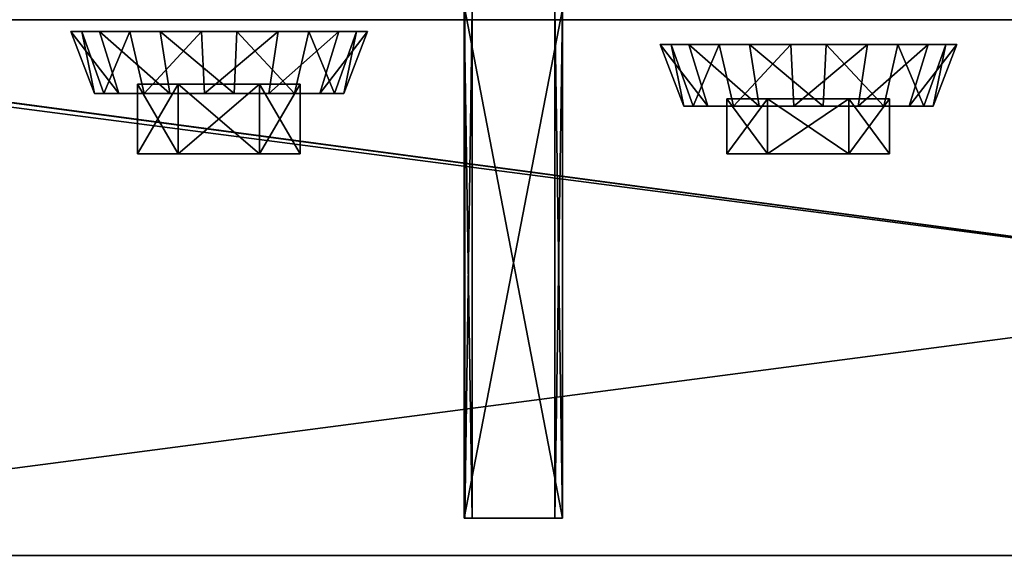
# Model space of a CAD drawing. Units: inches. Extents: x -11.3 to 11.3, y -2.4 to 2.4.
# Drawn here: x -7.1 to -2.4, y -2.4 to 0.1 of the extents above; entities that cross this region are included whole.
import ezdxf

# ---------------------------------------------------------------- set-up
doc = ezdxf.new("R2010")
doc.units = ezdxf.units.IN
doc.layers.get('0').update_dxf_attribs({"true_color": 0xc2ced6})

msp = doc.modelspace()

# ---------------------------------------------------------------- linework, layer by layer
for points in [[(-4.9345, -2.2306), (-4.9345, 0.1893), (-4.9723, 0.1893), (-4.9345, -2.2306)], [(-4.9723, 0.1893), (-4.9723, -2.2306), (-4.9345, -2.2306), (-4.9723, 0.1893)], [(-4.9723, -2.2306), (-4.9723, 0.1893), (-4.5058, 0.1893), (-4.9723, -2.2306)], [(-4.5058, 0.1893), (-4.5058, -2.2306), (-4.9723, -2.2306), (-4.5058, 0.1893)], [(-4.9695, -2.2306), (-4.9695, 0.1893), (-4.9345, 0.1893), (-4.9695, -2.2306)], [(-4.9345, 0.1893), (-4.9345, -2.2306), (-4.9695, -2.2306), (-4.9345, 0.1893)], [(-4.505, -2.2306), (-4.505, 0.1893), (-4.9695, 0.1893), (-4.505, -2.2306)], [(-4.9695, 0.1893), (-4.9695, -2.2306), (-4.505, -2.2306), (-4.9695, 0.1893)], [(-4.5058, -2.2306), (-4.5058, 0.1893), (-4.5408, 0.1893), (-4.5058, -2.2306)], [(-4.5408, 0.1893), (-4.5408, -2.2306), (-4.5058, -2.2306), (-4.5408, 0.1893)], [(-4.5408, -2.2306), (-4.5408, 0.1893), (-4.505, 0.1893), (-4.5408, -2.2306)], [(-4.505, 0.1893), (-4.505, -2.2306), (-4.5408, -2.2306), (-4.505, 0.1893)], [(9.1956, 0.1374), (-10.3025, 0.1374), (-10.073, 0.1374), (9.1956, 0.1374)], [(-10.3025, 0.1374), (9.1956, 0.1374), (9.1956, -2.4075), (-10.3025, 0.1374)], [(9.1956, -2.4075), (-10.288, -2.4075), (-10.3025, 0.1374), (9.1956, -2.4075)], [(-10.056, 0.1374), (-10.2755, 0.1374), (9.1567, 0.1374), (-10.056, 0.1374)], [(-10.2755, -2.4075), (9.1567, -2.4075), (9.1567, 0.1374), (-10.2755, -2.4075)], [(9.1567, 0.1374), (-10.2755, 0.1374), (-10.2755, -2.4075), (9.1567, 0.1374)], [(-10.073, 0.1374), (8.9661, 0.1374), (9.1956, 0.1374), (-10.073, 0.1374)], [(8.9661, -2.4075), (8.9661, 0.1374), (-10.073, 0.1374), (8.9661, -2.4075)], [(-10.073, 0.1374), (-10.073, -2.4075), (8.9661, -2.4075), (-10.073, 0.1374)], [(9.1567, 0.1374), (8.9584, 0.1374), (-10.056, 0.1374), (9.1567, 0.1374)], [(8.9584, -2.4075), (-10.056, -2.4075), (-10.056, 0.1374), (8.9584, -2.4075)], [(-10.056, 0.1374), (8.9584, 0.1374), (8.9584, -2.4075), (-10.056, 0.1374)], [(-6.6131, -0.2118), (-6.7275, -0.2118), (-6.8403, 0.082), (-6.6131, -0.2118)], [(-6.8403, 0.082), (-6.704, 0.082), (-6.6131, -0.2118), (-6.8403, 0.082)], [(-6.7876, 0.082), (-6.8403, 0.082), (-6.7275, -0.2118), (-6.7876, 0.082)], [(-6.1354, 0.082), (-6.704, 0.082), (-6.8403, 0.082), (-6.1354, 0.082)], [(-6.1354, 0.082), (-6.8403, 0.082), (-6.7876, 0.082), (-6.1354, 0.082)], [(-6.7275, -0.2118), (-6.6833, -0.2118), (-6.7876, 0.082), (-6.7275, -0.2118)], [(-6.5603, 0.082), (-6.7876, 0.082), (-6.6833, -0.2118), (-6.5603, 0.082)], [(-6.1354, 0.082), (-6.7876, 0.082), (-6.5603, 0.082), (-6.1354, 0.082)], [(-6.3706, -0.2118), (-6.6131, -0.2118), (-6.704, 0.082), (-6.3706, -0.2118)], [(-6.704, 0.082), (-6.4154, 0.082), (-6.3706, -0.2118), (-6.704, 0.082)], [(-6.1354, 0.082), (-6.4154, 0.082), (-6.704, 0.082), (-6.1354, 0.082)], [(-6.6833, -0.2118), (-6.4923, -0.2118), (-6.5603, 0.082), (-6.6833, -0.2118)], [(-6.219, 0.082), (-6.5603, 0.082), (-6.4923, -0.2118), (-6.219, 0.082)], [(-6.1354, 0.082), (-6.5603, 0.082), (-6.219, 0.082), (-6.1354, 0.082)], [(-6.4923, -0.2118), (-6.2057, -0.2118), (-6.219, 0.082), (-6.4923, -0.2118)], [(-6.0652, -0.2118), (-6.3706, -0.2118), (-6.4154, 0.082), (-6.0652, -0.2118)], [(-6.4154, 0.082), (-6.0518, 0.082), (-6.0652, -0.2118), (-6.4154, 0.082)], [(-6.1354, 0.082), (-6.0518, 0.082), (-6.4154, 0.082), (-6.1354, 0.082)], [(-5.8554, 0.082), (-6.219, 0.082), (-6.2057, -0.2118), (-5.8554, 0.082)], [(-6.1354, 0.082), (-6.219, 0.082), (-5.8554, 0.082), (-6.1354, 0.082)], [(-6.2057, -0.2118), (-5.9002, -0.2118), (-5.8554, 0.082), (-6.2057, -0.2118)], [(-6.1354, 0.082), (-5.4832, 0.082), (-5.7106, 0.082), (-6.1354, 0.082)], [(-6.1354, 0.082), (-5.7106, 0.082), (-6.0518, 0.082), (-6.1354, 0.082)], [(-6.1354, 0.082), (-5.8554, 0.082), (-5.5668, 0.082), (-6.1354, 0.082)], [(-6.1354, 0.082), (-5.5668, 0.082), (-5.4306, 0.082), (-6.1354, 0.082)], [(-6.1354, 0.082), (-5.4306, 0.082), (-5.4832, 0.082), (-6.1354, 0.082)], [(-5.7785, -0.2118), (-6.0652, -0.2118), (-6.0518, 0.082), (-5.7785, -0.2118)], [(-6.0518, 0.082), (-5.7106, 0.082), (-5.7785, -0.2118), (-6.0518, 0.082)], [(-5.9002, -0.2118), (-5.6577, -0.2118), (-5.5668, 0.082), (-5.9002, -0.2118)], [(-5.5668, 0.082), (-5.8554, 0.082), (-5.9002, -0.2118), (-5.5668, 0.082)], [(-5.5875, -0.2118), (-5.7785, -0.2118), (-5.7106, 0.082), (-5.5875, -0.2118)], [(-5.7106, 0.082), (-5.4832, 0.082), (-5.5875, -0.2118), (-5.7106, 0.082)], [(-5.6577, -0.2118), (-5.5433, -0.2118), (-5.4306, 0.082), (-5.6577, -0.2118)], [(-5.4306, 0.082), (-5.5668, 0.082), (-5.6577, -0.2118), (-5.4306, 0.082)], [(-5.5433, -0.2118), (-5.5875, -0.2118), (-5.4832, 0.082), (-5.5433, -0.2118)], [(-5.4832, 0.082), (-5.4306, 0.082), (-5.5433, -0.2118), (-5.4832, 0.082)], [(-3.8143, -0.2723), (-3.9287, -0.2723), (-4.0415, 0.0215), (-3.8143, -0.2723)], [(-4.0415, 0.0215), (-3.9052, 0.0215), (-3.8143, -0.2723), (-4.0415, 0.0215)], [(-3.9888, 0.0215), (-4.0415, 0.0215), (-3.9287, -0.2723), (-3.9888, 0.0215)], [(-3.3366, 0.0215), (-3.9052, 0.0215), (-4.0415, 0.0215), (-3.3366, 0.0215)], [(-3.3366, 0.0215), (-4.0415, 0.0215), (-3.9888, 0.0215), (-3.3366, 0.0215)], [(-3.9287, -0.2723), (-3.8845, -0.2723), (-3.9888, 0.0215), (-3.9287, -0.2723)], [(-3.7615, 0.0215), (-3.9888, 0.0215), (-3.8845, -0.2723), (-3.7615, 0.0215)], [(-3.3366, 0.0215), (-3.9888, 0.0215), (-3.7615, 0.0215), (-3.3366, 0.0215)], [(-3.5718, -0.2723), (-3.8143, -0.2723), (-3.9052, 0.0215), (-3.5718, -0.2723)], [(-3.9052, 0.0215), (-3.6166, 0.0215), (-3.5718, -0.2723), (-3.9052, 0.0215)], [(-3.3366, 0.0215), (-3.6166, 0.0215), (-3.9052, 0.0215), (-3.3366, 0.0215)], [(-3.8845, -0.2723), (-3.6935, -0.2723), (-3.7615, 0.0215), (-3.8845, -0.2723)], [(-3.4203, 0.0215), (-3.7615, 0.0215), (-3.6935, -0.2723), (-3.4203, 0.0215)], [(-3.3366, 0.0215), (-3.7615, 0.0215), (-3.4203, 0.0215), (-3.3366, 0.0215)], [(-3.6935, -0.2723), (-3.4069, -0.2723), (-3.4203, 0.0215), (-3.6935, -0.2723)], [(-3.2664, -0.2723), (-3.5718, -0.2723), (-3.6166, 0.0215), (-3.2664, -0.2723)], [(-3.6166, 0.0215), (-3.253, 0.0215), (-3.2664, -0.2723), (-3.6166, 0.0215)], [(-3.3366, 0.0215), (-3.253, 0.0215), (-3.6166, 0.0215), (-3.3366, 0.0215)], [(-3.0566, 0.0215), (-3.4203, 0.0215), (-3.4069, -0.2723), (-3.0566, 0.0215)], [(-3.3366, 0.0215), (-3.4203, 0.0215), (-3.0566, 0.0215), (-3.3366, 0.0215)], [(-3.4069, -0.2723), (-3.1014, -0.2723), (-3.0566, 0.0215), (-3.4069, -0.2723)], [(-3.3366, 0.0215), (-2.6844, 0.0215), (-2.9118, 0.0215), (-3.3366, 0.0215)], [(-3.3366, 0.0215), (-2.9118, 0.0215), (-3.253, 0.0215), (-3.3366, 0.0215)], [(-3.3366, 0.0215), (-3.0566, 0.0215), (-2.768, 0.0215), (-3.3366, 0.0215)], [(-3.3366, 0.0215), (-2.768, 0.0215), (-2.6318, 0.0215), (-3.3366, 0.0215)], [(-3.3366, 0.0215), (-2.6318, 0.0215), (-2.6844, 0.0215), (-3.3366, 0.0215)], [(-2.9797, -0.2723), (-3.2664, -0.2723), (-3.253, 0.0215), (-2.9797, -0.2723)], [(-3.253, 0.0215), (-2.9118, 0.0215), (-2.9797, -0.2723), (-3.253, 0.0215)], [(-3.1014, -0.2723), (-2.859, -0.2723), (-2.768, 0.0215), (-3.1014, -0.2723)], [(-2.768, 0.0215), (-3.0566, 0.0215), (-3.1014, -0.2723), (-2.768, 0.0215)], [(-2.7887, -0.2723), (-2.9797, -0.2723), (-2.9118, 0.0215), (-2.7887, -0.2723)], [(-2.9118, 0.0215), (-2.6844, 0.0215), (-2.7887, -0.2723), (-2.9118, 0.0215)], [(-2.859, -0.2723), (-2.7445, -0.2723), (-2.6318, 0.0215), (-2.859, -0.2723)], [(-2.6318, 0.0215), (-2.768, 0.0215), (-2.859, -0.2723), (-2.6318, 0.0215)], [(-2.7445, -0.2723), (-2.7887, -0.2723), (-2.6844, 0.0215), (-2.7445, -0.2723)], [(-2.6844, 0.0215), (-2.6318, 0.0215), (-2.7445, -0.2723), (-2.6844, 0.0215)], [(-6.3305, -0.1683), (-6.5233, -0.1683), (-6.5233, -0.4982), (-6.3305, -0.1683)], [(-6.5233, -0.4982), (-6.3305, -0.4982), (-6.3305, -0.1683), (-6.5233, -0.4982)], [(-6.5233, -0.1683), (-6.3302, -0.1683), (-6.3302, -0.4982), (-6.5233, -0.1683)], [(-6.3302, -0.4982), (-6.5233, -0.4982), (-6.5233, -0.1683), (-6.3302, -0.4982)], [(-6.3302, -0.1683), (-6.5233, -0.1683), (-5.9442, -0.1683), (-6.3302, -0.1683)], [(-6.3305, -0.1683), (-5.9442, -0.1683), (-6.5233, -0.1683), (-6.3305, -0.1683)], [(-5.9442, -0.1683), (-6.3305, -0.1683), (-6.3305, -0.4982), (-5.9442, -0.1683)], [(-6.3305, -0.4982), (-5.9442, -0.4982), (-5.9442, -0.1683), (-6.3305, -0.4982)], [(-6.3302, -0.1683), (-5.9438, -0.1683), (-5.9438, -0.4982), (-6.3302, -0.1683)], [(-5.9438, -0.4982), (-6.3302, -0.4982), (-6.3302, -0.1683), (-5.9438, -0.4982)], [(-6.3302, -0.1683), (-5.9442, -0.1683), (-5.9438, -0.1683), (-6.3302, -0.1683)], [(-5.7505, -0.1683), (-5.9442, -0.1683), (-5.9442, -0.4982), (-5.7505, -0.1683)], [(-5.9442, -0.4982), (-5.7505, -0.4982), (-5.7505, -0.1683), (-5.9442, -0.4982)], [(-5.9438, -0.1683), (-5.9442, -0.1683), (-5.7505, -0.1683), (-5.9438, -0.1683)], [(-5.9438, -0.1683), (-5.7505, -0.1683), (-5.7505, -0.4982), (-5.9438, -0.1683)], [(-5.7505, -0.4982), (-5.9438, -0.4982), (-5.9438, -0.1683), (-5.7505, -0.4982)], [(-6.1354, -0.2118), (-6.7275, -0.2118), (-6.6131, -0.2118), (-6.1354, -0.2118)], [(-6.1354, -0.2118), (-6.6833, -0.2118), (-6.7275, -0.2118), (-6.1354, -0.2118)], [(-6.1354, -0.2118), (-6.4923, -0.2118), (-6.6833, -0.2118), (-6.1354, -0.2118)], [(-6.1354, -0.2118), (-6.6131, -0.2118), (-6.3706, -0.2118), (-6.1354, -0.2118)], [(-6.1354, -0.2118), (-6.2057, -0.2118), (-6.4923, -0.2118), (-6.1354, -0.2118)], [(-6.1354, -0.2118), (-6.3706, -0.2118), (-6.0652, -0.2118), (-6.1354, -0.2118)], [(-6.1354, -0.2118), (-5.9002, -0.2118), (-6.2057, -0.2118), (-6.1354, -0.2118)], [(-6.1354, -0.2118), (-5.7785, -0.2118), (-5.5875, -0.2118), (-6.1354, -0.2118)], [(-6.1354, -0.2118), (-6.0652, -0.2118), (-5.7785, -0.2118), (-6.1354, -0.2118)], [(-6.1354, -0.2118), (-5.6577, -0.2118), (-5.9002, -0.2118), (-6.1354, -0.2118)], [(-6.1354, -0.2118), (-5.5433, -0.2118), (-5.6577, -0.2118), (-6.1354, -0.2118)], [(-6.1354, -0.2118), (-5.5875, -0.2118), (-5.5433, -0.2118), (-6.1354, -0.2118)], [(-3.3366, -0.2723), (-3.9287, -0.2723), (-3.8143, -0.2723), (-3.3366, -0.2723)], [(-3.3366, -0.2723), (-3.8845, -0.2723), (-3.9287, -0.2723), (-3.3366, -0.2723)], [(-3.3366, -0.2723), (-3.6935, -0.2723), (-3.8845, -0.2723), (-3.3366, -0.2723)], [(-3.3366, -0.2723), (-3.8143, -0.2723), (-3.5718, -0.2723), (-3.3366, -0.2723)], [(-3.5317, -0.2367), (-3.7245, -0.2367), (-3.7245, -0.4988), (-3.5317, -0.2367)], [(-3.7245, -0.4988), (-3.5317, -0.4988), (-3.5317, -0.2367), (-3.7245, -0.4988)], [(-3.7245, -0.2367), (-3.5314, -0.2367), (-3.5314, -0.4988), (-3.7245, -0.2367)], [(-3.5314, -0.4988), (-3.7245, -0.4988), (-3.7245, -0.2367), (-3.5314, -0.4988)], [(-3.5314, -0.2367), (-3.7245, -0.2367), (-3.1454, -0.2367), (-3.5314, -0.2367)], [(-3.5317, -0.2367), (-3.1454, -0.2367), (-3.7245, -0.2367), (-3.5317, -0.2367)], [(-3.3366, -0.2723), (-3.4069, -0.2723), (-3.6935, -0.2723), (-3.3366, -0.2723)], [(-3.3366, -0.2723), (-3.5718, -0.2723), (-3.2664, -0.2723), (-3.3366, -0.2723)], [(-3.1454, -0.2367), (-3.5317, -0.2367), (-3.5317, -0.4988), (-3.1454, -0.2367)], [(-3.5317, -0.4988), (-3.1454, -0.4988), (-3.1454, -0.2367), (-3.5317, -0.4988)], [(-3.5314, -0.2367), (-3.145, -0.2367), (-3.145, -0.4988), (-3.5314, -0.2367)], [(-3.145, -0.4988), (-3.5314, -0.4988), (-3.5314, -0.2367), (-3.145, -0.4988)], [(-3.5314, -0.2367), (-3.1454, -0.2367), (-3.145, -0.2367), (-3.5314, -0.2367)], [(-3.3366, -0.2723), (-3.1014, -0.2723), (-3.4069, -0.2723), (-3.3366, -0.2723)], [(-3.3366, -0.2723), (-2.9797, -0.2723), (-2.7887, -0.2723), (-3.3366, -0.2723)], [(-3.3366, -0.2723), (-3.2664, -0.2723), (-2.9797, -0.2723), (-3.3366, -0.2723)], [(-3.3366, -0.2723), (-2.859, -0.2723), (-3.1014, -0.2723), (-3.3366, -0.2723)], [(-3.3366, -0.2723), (-2.7445, -0.2723), (-2.859, -0.2723), (-3.3366, -0.2723)], [(-3.3366, -0.2723), (-2.7887, -0.2723), (-2.7445, -0.2723), (-3.3366, -0.2723)], [(-2.9517, -0.2367), (-3.1454, -0.2367), (-3.1454, -0.4988), (-2.9517, -0.2367)], [(-3.1454, -0.4988), (-2.9517, -0.4988), (-2.9517, -0.2367), (-3.1454, -0.4988)], [(-3.145, -0.2367), (-3.1454, -0.2367), (-2.9517, -0.2367), (-3.145, -0.2367)], [(-3.145, -0.2367), (-2.9517, -0.2367), (-2.9517, -0.4988), (-3.145, -0.2367)], [(-2.9517, -0.4988), (-3.145, -0.4988), (-3.145, -0.2367), (-2.9517, -0.4988)], [(-6.3302, -0.4982), (-5.9442, -0.4982), (-6.5233, -0.4982), (-6.3302, -0.4982)], [(-6.3305, -0.4982), (-6.5233, -0.4982), (-5.9442, -0.4982), (-6.3305, -0.4982)], [(-6.3302, -0.4982), (-5.9438, -0.4982), (-5.9442, -0.4982), (-6.3302, -0.4982)], [(-5.9438, -0.4982), (-5.7505, -0.4982), (-5.9442, -0.4982), (-5.9438, -0.4982)], [(-3.5314, -0.4988), (-3.1454, -0.4988), (-3.7245, -0.4988), (-3.5314, -0.4988)], [(-3.5317, -0.4988), (-3.7245, -0.4988), (-3.1454, -0.4988), (-3.5317, -0.4988)], [(-3.5314, -0.4988), (-3.145, -0.4988), (-3.1454, -0.4988), (-3.5314, -0.4988)], [(-3.145, -0.4988), (-2.9517, -0.4988), (-3.1454, -0.4988), (-3.145, -0.4988)], [(-4.5408, -2.2306), (-4.9345, -2.2306), (-4.9723, -2.2306), (-4.5408, -2.2306)], [(-4.9723, -2.2306), (-4.5058, -2.2306), (-4.5408, -2.2306), (-4.9723, -2.2306)], [(-4.5408, -2.2306), (-4.505, -2.2306), (-4.9695, -2.2306), (-4.5408, -2.2306)], [(-4.9695, -2.2306), (-4.9345, -2.2306), (-4.5408, -2.2306), (-4.9695, -2.2306)], [(-10.073, -2.4075), (-10.288, -2.4075), (9.1956, -2.4075), (-10.073, -2.4075)], [(9.1567, -2.4075), (-10.2755, -2.4075), (-10.056, -2.4075), (9.1567, -2.4075)], [(9.1956, -2.4075), (8.9661, -2.4075), (-10.073, -2.4075), (9.1956, -2.4075)], [(-10.056, -2.4075), (8.9584, -2.4075), (9.1567, -2.4075), (-10.056, -2.4075)]]:
    msp.add_lwpolyline(points)

doc.saveas('drawing.dxf')
